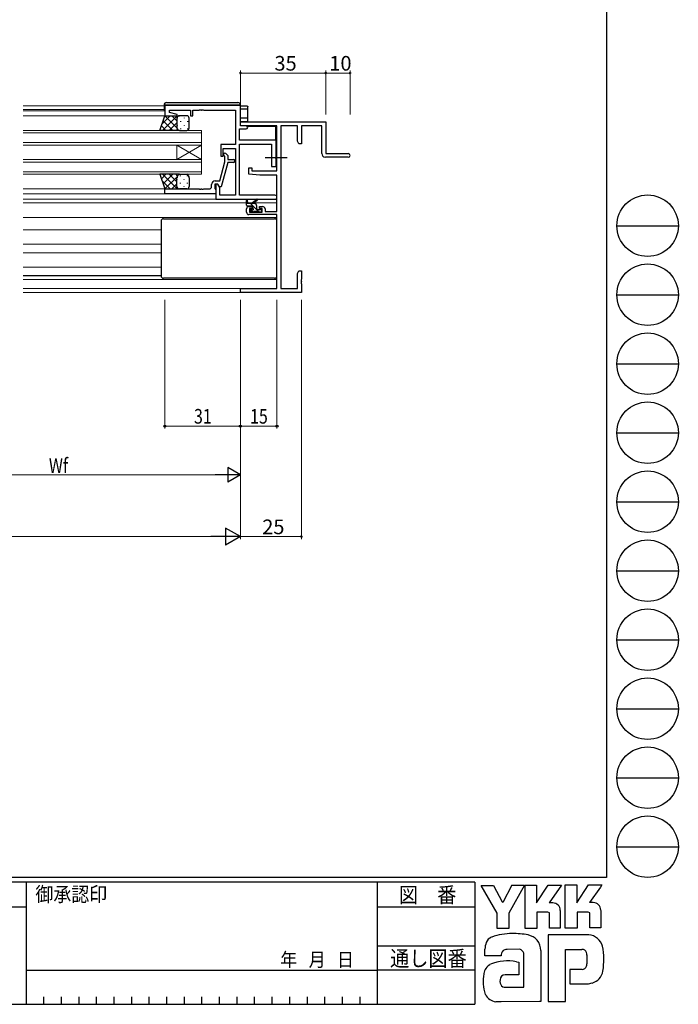
# Model space of a CAD drawing. Extents: x 0 to 1133, y 0 to 806.
# Drawn here: x 863 to 1133, y 0 to 404 of the extents above; entities that cross this region are included whole.
import ezdxf

# ---------------------------------------------------------------- set-up
doc = ezdxf.new("R2010")
doc.units = 0
doc.linetypes.add('YCENTER_1', pattern=[13, 10, -1, 1, -1])
for name, color, linetype, lineweight in [('YKK_11', 7, 'CONTINUOUS', 30), ('YKK_12', 2, 'CONTINUOUS', 13), ('YKK_13', 4, 'CONTINUOUS', 30), ('YKK_D', 6, 'CONTINUOUS', 13)]:
    doc.layers.add(name, color=color, linetype=linetype, lineweight=lineweight)
doc.layers.add('YKK_ZWAK', color=7, linetype='CONTINUOUS')
doc.styles.get("Standard").update_dxf_attribs({"font": 'ROMANS.SHX', "bigfont": 'EXTFONT.SHX'})
doc.styles.add('text-b', font='extslim2.shx', dxfattribs={"width": 0.8, "bigfont": 'extfont2.shx'})
doc.styles.add('YKK_OSSTYLE1', font='romans.shx', dxfattribs={"width": 0.9, "bigfont": 'EXTFONT.SHX'})

# ---------------------------------------------------------------- blocks, each defined once
blk = doc.blocks.new('A201')
at = {"layer": 'YKK_ZWAK', "color": 254, "linetype": 'Continuous'}
for p, q in [((571, 410), (571, 35)), ((571, 35), (21, 35)), ((544, 34), (21, 34)), ((452, 34), (452, 9)), ((524, 34), (524, 9)), ((544, 34), (544, 9)), ((548.59, 27.71), (545.31, 33.35)), ((545.31, 33.35), (547.82, 33.35)), ((547.82, 33.35), (549.62, 29.99)), ((551.6, 33.43), (549.77, 29.88)), ((554.19, 33.43), (550.95, 27.7)), ((551.6, 33.43), (554.19, 33.43)), ((554.33, 24.55), (554.33, 33.41)), ((554.33, 33.41), (556.63, 33.41)), ((556.63, 29.77), (559.04, 33.45)), ((556.63, 33.41), (556.63, 29.77)), ((559.04, 33.45), (561.77, 33.45)), ((561.77, 33.45), (559.24, 29.78)), ((562.55, 24.63), (562.55, 33.49)), ((562.55, 33.49), (564.89, 33.49)), ((564.89, 29.78), (567.34, 33.49)), ((564.89, 33.49), (564.89, 29.78)), ((567.34, 33.49), (570.04, 33.49)), ((569.77, 33.02), (567.54, 29.84)), ((570.04, 33.49), (569.77, 33.02)), ((549.62, 29.99), (549.77, 29.88)), ((559.99, 29.78), (559.24, 29.78)), ((568.29, 29.84), (567.54, 29.84)), ((548.59, 24.53), (548.59, 27.71)), ((550.95, 27.7), (550.95, 24.53)), ((558.98, 27.87), (556.7, 27.87)), ((556.7, 27.87), (556.7, 24.55)), ((559.29, 27.75), (558.98, 27.87)), ((559.29, 24.61), (559.29, 27.75)), ((561.53, 28.24), (561.53, 24.61)), ((567.26, 27.89), (564.99, 27.89)), ((564.99, 27.89), (564.99, 24.63)), ((567.57, 27.77), (567.26, 27.89)), ((567.57, 24.65), (567.57, 27.77)), ((569.83, 28.24), (569.83, 24.65)), ((550.95, 24.53), (548.59, 24.53)), ((556.7, 24.55), (554.33, 24.55)), ((561.53, 24.61), (559.29, 24.61)), ((564.99, 24.63), (562.55, 24.63)), ((567.57, 24.68), (567.61, 24.65)), ((569.83, 24.65), (567.57, 24.65)), ((559.02, 23.22), (559.02, 9.57)), ((567.3, 23.22), (559.02, 23.22)), ((524, 21), (544, 21)), ((546.08, 18.95), (546.08, 20.33)), ((553.25, 20.28), (550.61, 20.23)), ((562.61, 9.57), (562.61, 20.24)), ((562.61, 20.24), (565.93, 20.24)), ((549.41, 18.95), (546.08, 18.95)), ((554.02, 12.52), (554.02, 19.47)), ((557.51, 20.01), (557.51, 9.59)), ((566.98, 19.17), (566.99, 17.29)), ((552.55, 17.73), (553.05, 17.62)), ((553.05, 17.62), (553.05, 15.05)), ((566.01, 16.15), (563.48, 16.15)), ((563.48, 16.15), (563.48, 13.2)), ((452, 16), (524, 16)), ((553.05, 15.05), (550.2, 15.05)), ((550, 12.52), (554.02, 12.52)), ((553.71, 12.52), (553.96, 12.52)), ((554.02, 12.52), (554.02, 12.52)), ((563.48, 13.2), (567.28, 13.2)), ((567.28, 13.2), (568.06, 13.37)), ((21, 9), (544, 9)), ((549.41, 9.53), (548.34, 9.53)), ((557.28, 9.55), (549.41, 9.53)), ((557.51, 9.59), (557.28, 9.55)), ((559.02, 9.57), (562.05, 9.57)), ((562.05, 9.57), (562.61, 9.57))]:
    blk.add_line(p, q, dxfattribs=at)
at = {"layer": 'YKK_ZWAK', "color": 8, "linetype": 'Continuous'}
for p, q in [((573.13, 168.56), (585.73, 168.56)), ((573.13, 154.42), (585.73, 154.42)), ((573.13, 140.28), (585.73, 140.28)), ((573.13, 126.14), (585.73, 126.14)), ((573.13, 112), (585.73, 112)), ((573.13, 97.86), (585.73, 97.86)), ((573.13, 83.72), (585.73, 83.72)), ((573.13, 69.58), (585.73, 69.58)), ((573.13, 55.44), (585.73, 55.44)), ((573.13, 41.3), (585.73, 41.3))]:
    blk.add_line(p, q, dxfattribs=at)
at = {"layer": 'YKK_ZWAK', "color": 131, "linetype": 'Continuous'}
for p, q in [((437.7, 29), (452, 29)), ((524, 29), (544, 29)), ((544, 16), (524, 16)), ((455.6, 10.5), (455.6, 9)), ((459.2, 10.5), (459.2, 9)), ((462.8, 10.5), (462.8, 9)), ((466.4, 10.5), (466.4, 9)), ((470, 10.5), (470, 9)), ((473.6, 10.5), (473.6, 9)), ((477.2, 10.5), (477.2, 9)), ((480.8, 10.5), (480.8, 9)), ((484.4, 10.5), (484.4, 9)), ((488, 10.5), (488, 9)), ((491.6, 10.5), (491.6, 9)), ((495.2, 10.5), (495.2, 9)), ((498.8, 10.5), (498.8, 9)), ((502.4, 10.5), (502.4, 9)), ((506, 10.5), (506, 9)), ((509.6, 10.5), (509.6, 9)), ((513.2, 10.5), (513.2, 9)), ((516.8, 10.5), (516.8, 9)), ((520.4, 10.5), (520.4, 9))]:
    blk.add_line(p, q, dxfattribs=at)
at = {"layer": 'YKK_ZWAK', "color": 8, "linetype": 'Continuous'}
for centre in [(579.43, 168.56), (579.43, 154.42), (579.43, 140.28), (579.43, 126.14), (579.43, 112), (579.43, 97.86), (579.43, 83.72), (579.43, 69.58), (579.43, 55.44), (579.43, 41.3)]:
    blk.add_circle(centre, 6.3, dxfattribs=at)
at = {"layer": 'YKK_ZWAK', "color": 254, "linetype": 'Continuous'}
for centre, radius, start, end in [((559.99, 28.24), 1.54, 0.0017, 89.996), ((568.29, 28.29), 1.54, 0.0017, 89.996), ((548, 21.1), 1.75, 109.0213, 161.5126), ((551.66, 10.86), 12.63, 89.8916, 109.3085), ((552.03, 8.67), 14.82, 78.7801, 91.4694), ((554.38, 20.07), 3.18, 40.6642, 80.3169), ((567.19, 20.11), 3.1, 14.4457, 87.0875), ((549.69, 20.31), 3.6, 158.4108, 179.7178), ((550.51, 19.02), 1.21, 85.5055, 126.7804), ((552.9, 19.18), 1.16, 14.7552, 72.4499), ((554.22, 20.08), 3.29, 358.7806, 38.7656), ((566.05, 19.37), 0.878, 16.4312, 96.9166), ((555.55, 18.15), 14.9, 350.9903, 10.6762), ((550.91, 18.99), 1.51, 138.4638, 181.7136), ((564.38, 18.85), 2.62, 4.9342, 17.0355), ((548.59, 14.77), 2.79, 121.8271, 169.0847), ((550.8, 8.39), 9.51, 79.381, 112.0583), ((566.01, 17.08), 0.933, 269.9547, 342.9014), ((564.36, 17.54), 2.64, 343.6902, 354.7536), ((553.61, 13.72), 7.92, 168.7637, 199.8008), ((550.21, 14.01), 1.03, 90.3395, 178.0364), ((567.24, 16.32), 3.07, 285.4429, 349.9045), ((550.84, 13.77), 1.69, 171.082, 216.7192), ((550.18, 13.6), 1.09, 230.9728, 260.7549), ((548.6, 12.25), 2.73, 207.3144, 263.5946)]:
    blk.add_arc(centre, radius, start, end, dxfattribs=at)
at = {"layer": 'YKK_ZWAK', "color": 131, "linetype": 'Continuous', "style": 'YKK_OSSTYLE1', "width": 0.9}
for s, height, p in [('御承認印', 3, (453.91, 30.05)), ('図\u3000番', 3.2, (528.43, 29.81)), ('通し図番', 3.2, (526.63, 16.8)), ('年   月   日', 2.828, (504.13, 16.74))]:
    blk.add_text(s, height=height, dxfattribs=at).set_placement(p)

msp = doc.modelspace()

# ---------------------------------------------------------------- linework, layer by layer
at = {"layer": 'YKK_11', "linetype": 'ByBlock', "lineweight": -2, "ltscale": 0.5}
for p, q in [((953.88, 368.39), (922.88, 368.39)), ((922.88, 368.39), (922.88, 364.19)), ((953.88, 359.99), (953.88, 368.39)), ((922.88, 364.19), (927.84, 364.19)), ((924.78, 365.55), (924.78, 366.49)), ((924.78, 366.49), (933.38, 366.49)), ((927.91, 364.72), (924.78, 365.55)), ((927.84, 364.19), (927.91, 364.72)), ((933.38, 366.49), (933.38, 364.19)), ((933.38, 364.19), (934.38, 364.19)), ((934.38, 364.19), (934.38, 366.49)), ((934.38, 366.49), (936.93, 366.49)), ((936.93, 366.49), (937.11, 366.61)), ((937.11, 366.61), (937.66, 366.61)), ((937.66, 366.61), (937.84, 366.49)), ((937.84, 366.49), (937.93, 366.49)), ((937.93, 366.49), (938.11, 366.61)), ((938.11, 366.61), (938.66, 366.61)), ((938.66, 366.61), (938.84, 366.49)), ((938.84, 366.49), (951.88, 366.49)), ((951.88, 366.49), (951.88, 352.39)), ((956.28, 359.99), (953.88, 359.99)), ((953.51, 354.19), (953.51, 358.79)), ((953.51, 358.79), (956.28, 358.79)), ((951.88, 352.39), (945.88, 352.39)), ((945.88, 352.39), (945.88, 347.59)), ((968.58, 354.19), (953.51, 354.19)), ((953.51, 331.62), (953.51, 352.56)), ((953.51, 352.56), (966.58, 352.56)), ((966.58, 352.56), (966.58, 343.39)), ((968.58, 347.35), (968.58, 354.19)), ((945.88, 347.59), (946.88, 347.59)), ((946.88, 347.59), (946.88, 350.76)), ((946.88, 350.76), (951.88, 350.76)), ((947.48, 347.44), (947.06, 347.87)), ((947.48, 345.25), (947.48, 347.44)), ((947.91, 348.72), (948.68, 347.94)), ((948.68, 347.94), (948.68, 346.29)), ((951.88, 350.76), (951.88, 331.62)), ((968.46, 347.17), (968.58, 347.35)), ((968.46, 346.62), (968.46, 347.17)), ((945.4, 337.49), (947.48, 345.25)), ((948.68, 345.09), (945.98, 334.99)), ((948.68, 346.29), (951.08, 346.29)), ((951.08, 345.09), (948.68, 345.09)), ((966.58, 343.39), (968.58, 343.39)), ((968.58, 346.44), (968.46, 346.62)), ((968.58, 343.39), (968.58, 346.44)), ((942.08, 335.19), (942.08, 335.99)), ((944.68, 336.19), (943.38, 336.19)), ((943.38, 336.19), (943.38, 334.39)), ((943.58, 337.49), (945.4, 337.49)), ((944.68, 336.19), (943.88, 336.19)), ((943.88, 336.19), (943.88, 329.99)), ((945.51, 334.76), (944.68, 336.19)), ((945.38, 334.99), (944.68, 336.19)), ((945.98, 334.99), (945.38, 334.99)), ((922.88, 332.19), (922.88, 334.19)), ((922.88, 334.19), (936.93, 334.19)), ((943.88, 332.19), (922.88, 332.19)), ((936.93, 334.19), (937.11, 334.07)), ((937.11, 334.07), (937.66, 334.07)), ((937.66, 334.07), (937.84, 334.19)), ((937.84, 334.19), (937.93, 334.19)), ((937.93, 334.19), (938.11, 334.07)), ((938.11, 334.07), (938.66, 334.07)), ((938.66, 334.07), (938.84, 334.19)), ((938.84, 334.19), (941.08, 334.19)), ((943.38, 334.39), (943.58, 334.19)), ((943.58, 334.19), (943.88, 333.89)), ((943.88, 333.89), (943.88, 332.19)), ((945.51, 331.62), (945.51, 334.76)), ((951.88, 331.62), (945.51, 331.62)), ((968.07, 331.62), (953.51, 331.62)), ((943.88, 329.99), (968.07, 329.99))]:
    msp.add_line(p, q, dxfattribs=at)
at = {"layer": 'YKK_11', "color": 0, "linetype": 'ByBlock', "lineweight": -2}
for p, q in [((953.88, 360.06), (953.88, 361.69)), ((953.88, 361.69), (988.88, 361.69)), ((968.88, 360.06), (953.88, 360.06)), ((968.88, 341.59), (968.88, 360.06)), ((970.51, 360.06), (970.51, 293.32)), ((977.25, 360.06), (970.51, 360.06)), ((977.25, 353.78), (977.25, 360.06)), ((987.25, 360.06), (978.88, 360.06)), ((978.88, 360.06), (978.88, 352.69)), ((987.25, 348.69), (987.25, 360.06)), ((988.88, 361.69), (988.88, 348.69)), ((977.88, 352.69), (977.25, 353.78)), ((978.88, 352.69), (977.88, 352.69)), ((998.13, 347.19), (988.75, 347.19)), ((988.88, 348.69), (998.13, 348.69)), ((957.38, 340.29), (957.38, 342.89)), ((957.38, 342.89), (958.58, 342.89)), ((961.88, 339.89), (957.38, 340.29)), ((958.58, 342.89), (958.58, 341.59)), ((958.58, 341.59), (968.88, 341.59)), ((968.88, 339.89), (961.88, 339.89)), ((968.88, 324.89), (968.88, 339.89)), ((957.38, 326.99), (958.68, 326.99)), ((958.68, 326.99), (958.68, 326.19)), ((961.68, 326.19), (961.68, 326.99)), ((961.68, 326.99), (962.98, 326.99)), ((956.38, 324.69), (956.38, 325.99)), ((968.88, 323.69), (957.38, 323.69)), ((958.68, 326.19), (957.58, 326.19)), ((957.58, 326.19), (957.58, 324.69)), ((957.58, 324.69), (962.78, 324.69)), ((962.78, 326.19), (961.68, 326.19)), ((962.78, 324.69), (962.78, 326.19)), ((963.98, 325.99), (963.98, 324.89)), ((963.98, 324.89), (968.88, 324.89)), ((968.88, 293.32), (968.88, 323.69)), ((977.25, 299.6), (977.88, 300.69)), ((977.25, 293.32), (977.25, 299.6)), ((977.88, 300.69), (978.88, 300.69)), ((978.88, 300.69), (978.88, 297.15)), ((978.88, 297.15), (978.76, 296.97)), ((978.76, 296.97), (978.76, 296.42)), ((978.76, 296.42), (978.88, 296.24)), ((978.88, 296.15), (978.76, 295.97)), ((978.76, 295.97), (978.76, 295.42)), ((978.76, 295.42), (978.88, 295.24)), ((978.88, 296.24), (978.88, 296.15)), ((978.88, 295.24), (978.88, 291.69)), ((953.88, 291.69), (953.88, 293.32)), ((953.88, 293.32), (968.88, 293.32)), ((978.88, 291.69), (953.88, 291.69)), ((970.51, 293.32), (977.25, 293.32))]:
    msp.add_line(p, q, dxfattribs=at)
at = {"layer": 'YKK_11', "linetype": 'ByBlock', "lineweight": -2, "ltscale": 0.5}
for centre, radius, start, end in [((956.28, 359.39), 0.6, 270, 90), ((947.48, 348.29), 0.6, 45, 225), ((951.08, 345.69), 0.6, 270, 90), ((941.08, 335.19), 1, 270, 360), ((943.58, 335.99), 1.5, 90, 180), ((968.07, 330.81), 0.815, 270, 90)]:
    msp.add_arc(centre, radius, start, end, dxfattribs=at)
at = {"layer": 'YKK_11', "color": 0, "linetype": 'ByBlock', "lineweight": -2}
for centre, radius, start, end in [((988.75, 348.69), 1.5, 180, 270), ((998.13, 347.94), 0.75, 270, 90), ((957.38, 325.99), 1, 90, 180), ((962.98, 325.99), 1, 0, 90), ((957.38, 324.69), 1, 180, 270)]:
    msp.add_arc(centre, radius, start, end, dxfattribs=at)
at = {"layer": 'YKK_12'}
for p, q in [((922.58, 368.19), (864.88, 368.19)), ((922.58, 366.79), (864.88, 366.79)), ((922.88, 366.19), (864.88, 366.19)), ((923.38, 364.19), (864.88, 364.19)), ((937.88, 358.19), (864.88, 358.19)), ((937.88, 357.19), (864.88, 357.19)), ((937.88, 358.19), (937.88, 352.19)), ((937.88, 353.19), (864.88, 353.19)), ((937.88, 352.19), (864.88, 352.19)), ((927.88, 352.19), (927.88, 346.19)), ((937.88, 352.19), (927.88, 346.19)), ((937.88, 346.19), (927.88, 352.19)), ((937.88, 352.19), (937.88, 346.19)), ((937.88, 346.19), (864.88, 346.19)), ((937.88, 345.19), (864.88, 345.19)), ((937.88, 346.19), (937.88, 340.19)), ((937.88, 341.19), (864.88, 341.19)), ((937.88, 340.19), (864.88, 340.19)), ((923.38, 334.19), (864.88, 334.19)), ((923.18, 332.19), (864.88, 332.19)), ((944.18, 329.99), (864.88, 329.99)), ((956.38, 328.49), (864.88, 328.49)), ((956.83, 328.49), (958.68, 328.49)), ((959.27, 328.49), (968.88, 328.49)), ((968.88, 322.49), (864.88, 322.49)), ((921.38, 317.49), (864.88, 317.49)), ((921.38, 311.61), (864.88, 311.61)), ((921.38, 307.98), (864.88, 307.98)), ((921.38, 302.09), (864.88, 302.09)), ((968.88, 297.09), (864.88, 297.09)), ((968.58, 293.32), (864.88, 293.32)), ((954.18, 291.69), (864.88, 291.69))]:
    msp.add_line(p, q, dxfattribs=at)
at = {"layer": 'YKK_13'}
for p, q in [((923.08, 368.59), (922.58, 368.59)), ((922.58, 368.59), (922.58, 366.19)), ((953.38, 368.59), (923.08, 368.59)), ((923.58, 369.59), (952.88, 369.59)), ((953.88, 368.59), (953.38, 368.59)), ((953.88, 367.89), (953.88, 368.59)), ((920.88, 358.19), (922.88, 364.19)), ((922.88, 364.19), (928.88, 364.19)), ((931.88, 364.19), (928.88, 364.19)), ((927.88, 363.19), (927.88, 359.19)), ((927.88, 363.19), (927.88, 359.19)), ((932.88, 359.19), (932.88, 363.19)), ((928.88, 358.19), (920.88, 358.19)), ((928.88, 358.19), (931.88, 358.19)), ((928.88, 340.19), (920.88, 340.19)), ((920.88, 340.19), (922.88, 334.19)), ((928.88, 340.19), (931.88, 340.19)), ((927.88, 335.19), (927.88, 338.69)), ((927.88, 335.19), (927.88, 338.69)), ((932.88, 338.69), (932.88, 335.19)), ((922.88, 334.19), (928.88, 334.19)), ((931.88, 334.19), (928.88, 334.19)), ((956.38, 327.49), (956.38, 329.49)), ((959.58, 328.19), (956.38, 328.19)), ((956.68, 329.32), (956.88, 328.19)), ((958.68, 327.19), (956.68, 327.19)), ((958.28, 328.19), (960.5, 329.88)), ((958.88, 328.19), (960.7, 329.59)), ((958.98, 326.25), (958.98, 326.89)), ((960.58, 326.09), (960.58, 327.19)), ((958.47, 324.78), (957.97, 325.28)), ((958.18, 325.79), (958.52, 325.79)), ((959.28, 324.69), (958.68, 324.69)), ((961.58, 324.89), (959.48, 324.89)), ((960.88, 325.79), (962.28, 325.79)), ((962.28, 324.69), (961.78, 324.69)), ((962.58, 325.49), (962.58, 324.99)), ((921.38, 320.99), (921.38, 298.59)), ((922.38, 321.99), (967.88, 321.99)), ((968.88, 298.59), (968.88, 320.99)), ((921.38, 298.59), (864.88, 298.59)), ((967.88, 297.59), (922.38, 297.59))]:
    msp.add_line(p, q, dxfattribs=at)
at = {"layer": 'YKK_13', "linetype": 'Continuous'}
for p, q in [((953.94, 368.29), (953.88, 368.29)), ((956.88, 367.26), (956.88, 367.89)), ((956.88, 367.17), (956.88, 367.26)), ((925.09, 364.19), (921.78, 360.89)), ((927.92, 364.19), (921.92, 358.19)), ((927.88, 359.27), (922.96, 364.19)), ((927.88, 362.1), (925.79, 364.19)), ((927.97, 363.37), (927.97, 363.17)), ((928.65, 364.17), (928.62, 364.19)), ((930.8, 363.37), (930.8, 363.17)), ((953.88, 366.96), (953.94, 366.96)), ((956.59, 366.88), (953.88, 366.83)), ((953.91, 363.26), (953.88, 363.26)), ((956.59, 363.21), (953.91, 363.26)), ((956.88, 362.91), (956.88, 367.17)), ((923.31, 358.19), (921.49, 360.01)), ((926.14, 358.19), (922.2, 362.13)), ((927.88, 361.33), (924.74, 358.19)), ((927.97, 360.34), (927.97, 360.14)), ((929.39, 361.96), (929.39, 361.76)), ((930.8, 360.34), (930.8, 360.14)), ((932.22, 361.96), (932.22, 361.76)), ((953.88, 361.9), (953.91, 361.9)), ((953.91, 361.9), (956.88, 361.95)), ((956.65, 359.87), (968.38, 359.76)), ((956.88, 361.95), (956.88, 362.91)), ((968.38, 354.18), (968.38, 359.76)), ((928.04, 358.66), (927.57, 358.19)), ((929.39, 358.93), (929.39, 358.73)), ((932.22, 358.93), (932.22, 358.73)), ((923.31, 340.19), (921.49, 338.38)), ((927.92, 334.19), (921.92, 340.19)), ((926.14, 340.19), (922.2, 336.25)), ((927.94, 339.17), (922.96, 334.19)), ((927.88, 337.05), (924.74, 340.19)), ((928.15, 339.62), (927.57, 340.19)), ((929.39, 339.46), (929.39, 339.66)), ((932.22, 339.46), (932.22, 339.66)), ((925.09, 334.19), (921.78, 337.5)), ((927.88, 336.29), (925.79, 334.19)), ((927.97, 338.04), (927.97, 338.24)), ((927.97, 335.01), (927.97, 335.21)), ((929.39, 336.43), (929.39, 336.63)), ((930.8, 338.04), (930.8, 338.24)), ((930.8, 335.01), (930.8, 335.21)), ((932.22, 336.43), (932.22, 336.63)), ((928.65, 334.22), (928.62, 334.19)), ((956.79, 327.19), (956.38, 327.6)), ((961.34, 324.89), (958.04, 328.19)), ((959.29, 324.69), (958.19, 325.79))]:
    msp.add_line(p, q, dxfattribs=at)
at = {"layer": 'YKK_13', "linetype": 'YCENTER_1'}
msp.add_line((973.01, 346.89), (964.08, 346.89), dxfattribs=at)
at = {"layer": 'YKK_13'}
for centre, radius, start, end in [((923.58, 368.59), 1, 90, 180), ((952.88, 368.59), 1, 0, 90), ((928.88, 363.19), 1, 90.0001, 180.0001), ((928.88, 363.19), 1, 90.0001, 180.0001), ((931.88, 363.19), 1, 0.0001, 90.0001), ((928.88, 359.19), 1, 180.0001, 270.0001), ((928.88, 359.19), 1, 180.0001, 270.0001), ((931.88, 359.19), 1, 270.0001, 0.0001), ((929.42, 338.76), 1.53, 110.3086, 182.3116), ((929.42, 338.76), 1.53, 110.3086, 182.3116), ((931.35, 338.76), 1.53, 357.6883, 69.6912), ((928.88, 335.19), 1, 179.9999, 269.9999), ((928.88, 335.19), 1, 179.9999, 269.9999), ((931.88, 335.19), 1, 269.9999, 359.9999), ((956.58, 329.49), 0.2, 300, 180), ((956.68, 327.49), 0.3, 180, 270), ((958.68, 326.89), 0.3, 0, 90), ((959.58, 327.19), 1, 0, 90), ((960.68, 329.79), 0.2, 275.5829, 155.5829), ((958.18, 325.49), 0.3, 90, 225), ((958.68, 324.99), 0.3, 225, 270), ((958.52, 325.49), 0.3, 33.0557, 90), ((958.98, 325.79), 0.25, 213.0557, 56.9443), ((959.28, 326.25), 0.3, 180, 236.9443), ((959.28, 324.89), 0.2, 270, 0), ((960.88, 326.09), 0.3, 180, 270), ((961.78, 324.89), 0.2, 180, 270), ((962.28, 325.49), 0.3, 0, 90), ((962.28, 324.99), 0.3, 270, 0), ((922.38, 320.99), 1, 90, 180), ((967.88, 320.99), 1, 0, 90), ((922.38, 298.59), 1, 180, 270), ((967.88, 298.59), 1, 270, 0)]:
    msp.add_arc(centre, radius, start, end, dxfattribs=at)
at = {"layer": 'YKK_13', "linetype": 'Continuous'}
for centre, start, end in [((956.58, 367.26), 270.9955, 359.9957), ((956.58, 362.91), 0, 89)]:
    msp.add_arc(centre, 0.3, start, end, dxfattribs=at)
at = {"layer": 'YKK_13', "linetype": 'Continuous', "extrusion": (0, 0, -1)}
for centre, major_axis, ratio, start_param, end_param in [((953.89, 368.24), (-2.7, 0.05), 0.01745, 1.587945, 2.948004), ((953.89, 366.91), (2.7, 0.05), 0.01745, -1.553038, -0.119373), ((953.89, 366.91), (2.7, 0.05), 0.01745, -0.119373, 0.000305), ((956.58, 367.17), (-0.3, 0), 0.965547, 3.141593, 4.694936)]:
    msp.add_ellipse(centre, major_axis=major_axis, ratio=ratio, start_param=start_param, end_param=end_param, dxfattribs=at)
at = {"layer": 'YKK_13', "linetype": 'Continuous'}
msp.add_open_spline([(956.56, 368.2), (956.57, 368.2), (956.59, 368.2), (956.62, 368.2), (956.65, 368.19), (956.69, 368.18), (956.73, 368.16), (956.78, 368.13), (956.83, 368.07), (956.87, 368), (956.88, 367.94), (956.88, 367.9), (956.88, 367.89)], degree=3, knots=[0, 0, 0, 0, 0.108493, 0.320384, 0.42868, 0.510297, 0.585449, 0.666962, 0.760187, 0.862634, 0.971363, 1, 1, 1, 1], dxfattribs=at)
at = {"layer": 'YKK_D'}
for p, q in [((953.88, 364.69), (953.88, 382.69)), ((953.88, 381.69), (988.88, 381.69)), ((988.88, 364.69), (988.88, 382.69)), ((988.88, 364.69), (988.88, 382.69)), ((988.88, 381.69), (998.88, 381.69)), ((998.88, 364.69), (998.88, 382.69)), ((922.88, 288.69), (922.88, 236)), ((953.88, 288.69), (953.88, 236)), ((953.88, 288.69), (953.88, 236)), ((953.88, 288.69), (953.88, 190.69)), ((953.88, 288.69), (953.88, 190.69)), ((968.88, 288.69), (968.88, 236)), ((978.88, 288.69), (978.88, 190.69)), ((953.88, 237), (922.88, 237)), ((968.88, 237), (953.88, 237)), ((953.88, 234), (953.88, 216)), ((809.88, 217), (947.88, 217)), ((620.88, 191.69), (946.88, 191.69)), ((953.88, 191.69), (978.88, 191.69))]:
    msp.add_line(p, q, dxfattribs=at)
at = {"layer": 'YKK_D', "lineweight": -2}
for p, q in [((953.88, 217), (948.69, 220)), ((948.69, 220), (948.69, 214)), ((953.88, 217), (943.49, 217)), ((953.88, 217), (948.69, 214)), ((953.88, 191.69), (947.82, 195.19)), ((947.82, 195.19), (947.82, 188.19)), ((953.88, 191.69), (941.76, 191.69)), ((953.88, 191.69), (947.82, 188.19))]:
    msp.add_line(p, q, dxfattribs=at)
at = {"layer": 'YKK_D', "linetype": 'ByBlock', "const_width": 0.85}
for points in [[(953.99, 381.69, 1), (953.78, 381.69, 1)], [(988.78, 381.69, 1), (988.99, 381.69, 1)], [(988.99, 381.69, 1), (988.78, 381.69, 1)], [(998.78, 381.69, 1), (998.99, 381.69, 1)], [(978.78, 191.69, 1), (978.99, 191.69, 1)]]:
    msp.add_lwpolyline(points, format="xyb", close=True, dxfattribs=at)
at = {"layer": 'YKK_D', "linetype": 'ByBlock', "lineweight": -2}
for centre in [(922.88, 237), (953.88, 237), (953.88, 237), (968.88, 237)]:
    msp.add_circle(centre, 0.425, dxfattribs=at)

# ---------------------------------------------------------------- block references
at = {"layer": 'YKK_ZWAK', "xscale": 2, "yscale": 2, "zscale": 2}
msp.add_blockref('A201', (-38, -18), dxfattribs=at)

# ---------------------------------------------------------------- texts
at = {"layer": 'YKK_D'}
for s, p in [('35', (967.86, 382.69)), ('10', (990.36, 382.69)), ('25', (962.86, 192.69))]:
    msp.add_text(s, height=6, dxfattribs=at).set_placement(p)
at = {"layer": 'YKK_D', "style": 'text-b', "width": 0.8}
for s, p in [('31', (934.86, 238)), ('15', (957.86, 238)), ('Wf', (875.36, 217.8))]:
    msp.add_text(s, height=6, dxfattribs=at).set_placement(p)

doc.saveas('drawing.dxf')
